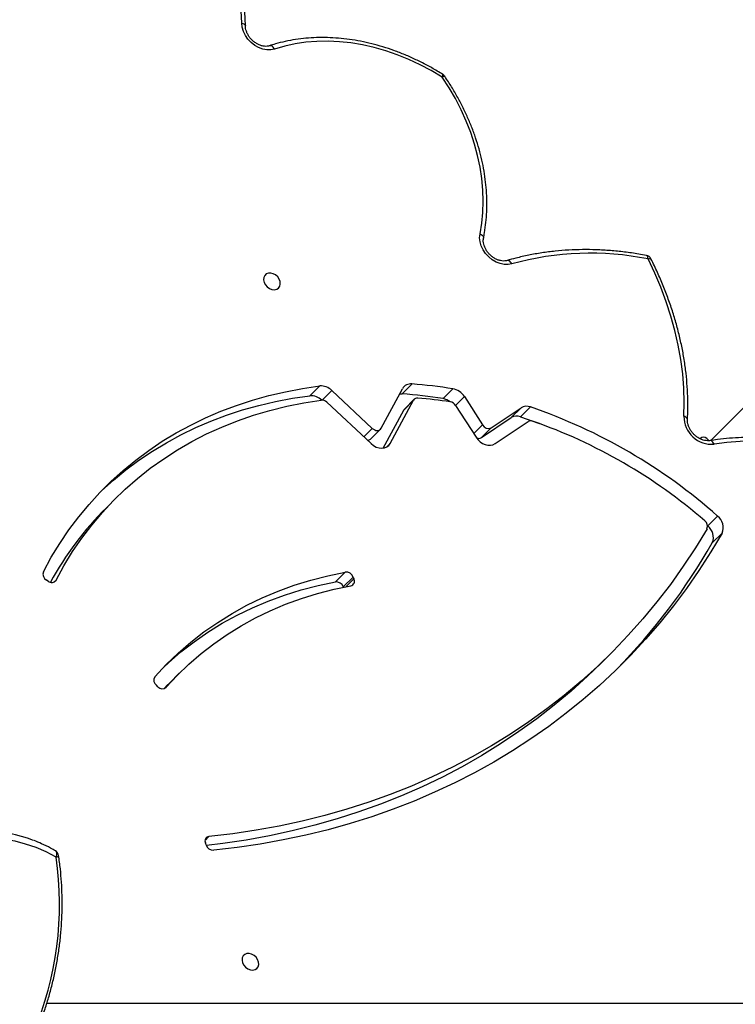
# Model space of a CAD drawing. Units: centimetres. Extents: x 16256 to 19869, y -1776 to 212.
# Drawn here: x 18101 to 18134, y -899 to -854 of the extents above; entities that cross this region are included whole.
import ezdxf

# ---------------------------------------------------------------- set-up
doc = ezdxf.new("R2010")
doc.units = ezdxf.units.CM
doc.layers.add('VP-DIM', color=7, linetype='Continuous')
doc.layers.add('VP-HIC', color=6, linetype='Continuous')
doc.layers.add('VP-EQ', color=7, linetype='Continuous', true_color=0x8a3492)
doc.dimstyles.new('Strefa', dxfattribs={"dimtxt": 14, "dimasz": 20, "dimexe": 20, "dimexo": 50, "dimgap": 20, "dimtad": 0, "dimdec": 0, "dimzin": 0, "dimdsep": 46, "dimtxsty": 'Standard', "dimcen": 0.09, "dimadec": 0, "dimazin": 0, "dimtfac": 1, "dimtdec": 4, "dimtofl": 0, "dimtmove": 0, "dimatfit": 3, "dimfxl": 70, "dimfxlon": 1, "dimtolj": 1, "dimtzin": 0, "dimarcsym": 0})

# ---------------------------------------------------------------- blocks, each defined once
blk = doc.blocks.new('*D116')
at = {"layer": 'Defpoints', "color": 0}
for p in [(19457.605, 161.519), (17611.415, -861.531), (19457.605, -1194.753)]:
    blk.add_point(p, dxfattribs=at)
at = {"layer": 'VP-DIM', "color": 0, "lineweight": -2}
for p, q in [((17611.415, 61.519), (17611.415, 211.519)), ((19457.605, 61.519), (19457.605, 211.519)), ((17661.415, 161.519), (18489.807, 161.519)), ((19407.605, 161.519), (18629.807, 161.519))]:
    blk.add_line(p, q, dxfattribs=at)
at = {"layer": 'VP-DIM', "color": 0}
for points in [[(17661.415, 169.852), (17661.415, 153.185), (17611.415, 161.519)], [(19407.605, 153.185), (19407.605, 169.852), (19457.605, 161.519)]]:
    blk.add_solid(points, dxfattribs=at)
at = {"layer": 'VP-DIM', "color": 0, "insert": (18559.807, 161.519), "char_height": 30, "attachment_point": 5}
blk.add_mtext('\\A1;1846', dxfattribs=at)
blk = doc.blocks.new('*D117')
at = {"layer": 'Defpoints', "color": 0}
for p in [(19292.032, 78.13), (17817.129, -934.116), (19292.032, -1113.388)]:
    blk.add_point(p, dxfattribs=at)
at = {"layer": 'VP-DIM', "color": 0, "lineweight": -2}
for p, q in [((17817.129, -21.87), (17817.129, 128.13)), ((19292.032, -21.87), (19292.032, 128.13)), ((17867.129, 78.13), (18484.581, 78.13)), ((19242.032, 78.13), (18624.581, 78.13))]:
    blk.add_line(p, q, dxfattribs=at)
at = {"layer": 'VP-DIM', "color": 0}
for points in [[(17867.129, 86.463), (17867.129, 69.796), (17817.129, 78.13)], [(19242.032, 69.796), (19242.032, 86.463), (19292.032, 78.13)]]:
    blk.add_solid(points, dxfattribs=at)
at = {"layer": 'VP-DIM', "color": 0, "insert": (18554.581, 78.13), "char_height": 30, "attachment_point": 5}
blk.add_mtext('\\A1;1475', dxfattribs=at)
blk = doc.blocks.new('3241_S')
at = {"color": 7, "linetype": 'Continuous', "lineweight": 25}
for p, q in [((45239.9, 29136.66), (44715.16, 29136.66)), ((45167.58, 29064.75), (45167.88, 29063.86)), ((45179.74, 28986.8), (45184.22, 28991.27)), ((45189.43, 28992.89), (45190.17, 28992.21)), ((44988.1, 28982.13), (44983.63, 28977.67)), ((45100.78, 28943.05), (45105.25, 28947.51)), ((45108.81, 28945.28), (45104.33, 28940.82)), ((45105.25, 28947.51), (45105.19, 28947.66)), ((45239.26, 28944.98), (45240.08, 28944.43)), ((45100.78, 28943.05), (45100.42, 28943.93)), ((44937.66, 28927.56), (44933.18, 28923.09)), ((44939.71, 28919.86), (44935.24, 28915.4)), ((45208.39, 28907.12), (45212.87, 28911.58)), ((45036.28, 28882.47), (45021.34, 28872.44)), ((45083.97, 28882.39), (45073.35, 28862.74)), ((45087.17, 28884.49), (45077.82, 28867.2)), ((45112.74, 28863.64), (45092.6, 28882.47)), ((44887, 28829.74), (44938.31, 28881.05)), ((44943.01, 28880.09), (44943.18, 28880.26)), ((45042.5, 28879.74), (45028.99, 28870.67)), ((45038.02, 28875.27), (45042.5, 28879.74)), ((45054.22, 28865.13), (45044.95, 28879.57)), ((45092.87, 28880.4), (45088.39, 28875.94)), ((45038.02, 28875.27), (45024.51, 28866.21)), ((45050.25, 28861.13), (45042.03, 28873.94)), ((45088.07, 28875.51), (45078.34, 28857.51)), ((45110.5, 28858.3), (45092.06, 28875.55)), ((45024.74, 28870.29), (45020.27, 28865.83)), ((45028.99, 28870.67), (45024.51, 28866.21)), ((45073.03, 28862.31), (45077.5, 28866.78)), ((45073.35, 28862.74), (45077.82, 28867.2)), ((45059.94, 28862.04), (45055.46, 28857.57)), ((45078.56, 28859.85), (45074.09, 28855.39)), ((45120.43, 28860.75), (45115.96, 28856.29))]:
    blk.add_line(p, q, dxfattribs=at)
at = {"color": 8, "linetype": 'Continuous', "lineweight": 25}
for p, q in [((45166.27, 29060.94), (45168.02, 29062.69)), ((45185.88, 28993.32), (45185.72, 28993.16)), ((45103.89, 28947.4), (45100.42, 28943.93)), ((45236.54, 28945.31), (45235.75, 28944.52)), ((45085.58, 28884), (45083.97, 28882.39)), ((45046.02, 28877.91), (45042.03, 28873.94)), ((45095.91, 28879.38), (45092.06, 28875.55)), ((45054.24, 28865.11), (45050.25, 28861.13)), ((45114.91, 28862.69), (45110.5, 28858.3))]:
    blk.add_line(p, q, dxfattribs=at)
at = {"color": 7, "linetype": 'Continuous', "lineweight": 25, "flags": 128}
for points in [[(45147.47, 29121.51), (45146.35, 29121.62), (45145.33, 29121.4), (45144.49, 29120.86), (45143.93, 29120.05), (45143.67, 29119.05), (45143.76, 29117.93), (45144.17, 29116.8), (45144.88, 29115.77), (45145.81, 29114.92), (45146.9, 29114.32), (45148.03, 29114.04), (45149.11, 29114.09), (45150.05, 29114.48), (45150.75, 29115.16), (45151.17, 29116.08), (45151.25, 29117.15), (45151, 29118.28), (45150.44, 29119.37), (45149.61, 29120.33), (45148.59, 29121.06), (45147.47, 29121.51)], [(45235.7, 29070.32), (45240.18, 29067.94), (45244.8, 29065.94), (45249.54, 29064.33), (45254.37, 29063.11), (45259.29, 29062.28), (45264.26, 29061.86), (45269.27, 29061.83), (45274.3, 29062.21), (45279.33, 29062.99), (45284.33, 29064.17), (45289.3, 29065.74), (45294.19, 29067.7), (45299.01, 29070.03)], [(44933.18, 28923.09), (44938.29, 28931.67), (44943.69, 28940.04), (44949.35, 28948.2), (44955.29, 28956.13), (44961.49, 28963.83), (44967.95, 28971.3), (44974.66, 28978.53), (44981.63, 28985.52), (44988.84, 28992.26), (44996.29, 28998.74), (45003.97, 29004.96), (45011.88, 29010.91), (45020.02, 29016.6), (45028.37, 29022.01), (45036.93, 29027.15), (45045.69, 29032), (45054.65, 29036.57), (45063.8, 29040.85), (45073.13, 29044.84), (45082.64, 29048.54), (45092.31, 29051.93), (45102.15, 29055.03), (45112.14, 29057.82), (45122.28, 29060.31), (45132.55, 29062.49), (45142.96, 29064.36), (45153.49, 29065.93), (45164.13, 29067.18)], [(44940.04, 28921.17), (44945.3, 28929.8), (44950.83, 28938.2), (44956.66, 28946.39), (44962.76, 28954.34), (44969.13, 28962.05), (44975.78, 28969.51), (44982.68, 28976.73), (44989.85, 28983.68), (44997.26, 28990.37), (45004.93, 28996.8), (45012.83, 29002.95), (45020.97, 29008.83), (45029.33, 29014.42), (45037.92, 29019.72), (45046.72, 29024.74), (45055.72, 29029.45), (45064.93, 29033.87), (45074.33, 29037.99), (45083.91, 29041.8), (45093.67, 29045.3), (45103.6, 29048.49), (45113.69, 29051.36), (45123.93, 29053.92), (45134.32, 29056.16), (45144.84, 29058.07), (45155.49, 29059.67), (45166.27, 29060.94)], [(44988.1, 28982.13), (44994.32, 28988.14), (45001.74, 28994.84), (45009.4, 29001.26), (45017.31, 29007.42), (45025.44, 29013.29), (45033.81, 29018.88), (45042.39, 29024.19), (45051.19, 29029.2), (45060.2, 29033.92), (45069.4, 29038.33), (45078.8, 29042.45), (45088.38, 29046.26), (45098.14, 29049.76), (45108.07, 29052.95), (45118.16, 29055.82), (45128.4, 29058.38), (45138.79, 29060.62), (45149.32, 29062.54), (45159.97, 29064.13), (45167.46, 29065.05)], [(45186.61, 28993.71), (45185.19, 28992.24), (45184.22, 28991.27)], [(45185.72, 28993.16), (45180.72, 28987.78), (45175.43, 28982.69), (45169.88, 28977.87), (45164.06, 28973.36), (45158, 28969.14), (45151.69, 28965.23), (45145.15, 28961.63), (45138.4, 28958.36), (45131.44, 28955.42), (45124.29, 28952.8), (45116.96, 28950.53), (45109.45, 28948.59), (45101.79, 28947)], [(45190.85, 28988.4), (45185.69, 28982.86), (45180.25, 28977.61), (45174.52, 28972.65), (45168.53, 28967.99), (45162.27, 28963.64), (45155.77, 28959.61), (45149.04, 28955.91), (45142.08, 28952.53), (45134.9, 28949.5), (45127.53, 28946.8), (45119.97, 28944.46), (45112.23, 28942.46), (45104.33, 28940.82)], [(45186.9, 28984.1), (45184.72, 28982.07), (45178.99, 28977.11), (45173, 28972.45), (45166.75, 28968.1), (45160.25, 28964.07), (45153.51, 28960.37), (45146.55, 28957), (45139.38, 28953.96), (45132, 28951.26), (45124.44, 28948.92), (45116.71, 28946.92), (45108.81, 28945.28)], [(45235.75, 28944.52), (45232.12, 28937.92), (45228.19, 28931.54), (45223.97, 28925.38), (45219.46, 28919.46), (45214.68, 28913.78), (45209.62, 28908.35), (45204.3, 28903.19), (45198.73, 28898.29), (45192.91, 28893.67), (45186.84, 28889.33), (45180.56, 28885.28), (45174.04, 28881.53), (45167.32, 28878.08), (45160.4, 28874.93), (45153.29, 28872.1), (45146, 28869.58), (45138.55, 28867.37), (45130.93, 28865.49), (45123.17, 28863.94), (45115.28, 28862.71)], [(45241.47, 28940.64), (45237.89, 28934.1), (45234.02, 28927.78), (45229.87, 28921.66), (45225.45, 28915.77), (45220.76, 28910.11), (45215.82, 28904.69), (45210.62, 28899.52), (45205.18, 28894.6), (45199.5, 28889.94), (45193.59, 28885.54), (45187.46, 28881.42), (45181.11, 28877.58), (45174.56, 28874.02), (45167.82, 28870.75), (45160.89, 28867.78), (45153.78, 28865.1), (45146.51, 28862.72), (45139.08, 28860.65), (45131.5, 28858.89), (45123.79, 28857.43), (45115.96, 28856.29)], [(45215.55, 28904.41), (45215.1, 28903.98), (45209.65, 28899.06), (45203.97, 28894.4), (45198.06, 28890), (45191.93, 28885.88), (45185.59, 28882.04), (45179.04, 28878.48), (45172.29, 28875.21), (45165.36, 28872.24), (45158.25, 28869.56), (45150.98, 28867.18), (45143.55, 28865.11), (45135.98, 28863.35), (45128.27, 28861.89), (45120.43, 28860.75)], [(44875.13, 28890.18), (44881.39, 28887.92), (44887.68, 28885.99), (44893.98, 28884.38), (44900.28, 28883.11), (44906.55, 28882.19), (44912.77, 28881.6), (44918.93, 28881.36), (44925.01, 28881.47), (44930.98, 28881.92), (44936.84, 28882.72)], [(45044.95, 28879.57), (45044.12, 28880.66), (45043.12, 28881.59), (45041.99, 28882.34), (45040.78, 28882.87), (45039.56, 28883.16), (45038.36, 28883.18), (45037.25, 28882.95), (45036.28, 28882.47)], [(45092.6, 28882.47), (45091.49, 28883.35), (45090.27, 28884), (45089, 28884.4), (45087.74, 28884.53), (45086.56, 28884.38), (45085.5, 28883.95), (45084.62, 28883.28), (45083.97, 28882.39)], [(45024.74, 28870.29), (45016.53, 28873.2), (45016.13, 28873.35)], [(45092.06, 28875.55), (45091.55, 28875.95), (45090.98, 28876.25), (45090.4, 28876.44), (45089.82, 28876.5), (45089.27, 28876.43), (45088.78, 28876.23), (45088.38, 28875.92), (45088.07, 28875.51)], [(44950.55, 28870.06), (44950.39, 28863.73), (44950.56, 28857.31), (44951.07, 28850.83), (44951.91, 28844.29), (44953.08, 28837.73), (44954.58, 28831.14), (44956.4, 28824.56), (44958.54, 28818), (44961, 28811.47), (44963.76, 28804.99), (44966.82, 28798.58)], [(45077.82, 28867.2), (45077.67, 28866.96), (45077.5, 28866.78)], [(45079.62, 28859.87), (45079.24, 28859.84), (45078.56, 28859.85)], [(45137.64, 28812.45), (45136.52, 28812.57), (45135.5, 28812.35), (45134.67, 28811.81), (45134.1, 28811), (45133.85, 28809.99), (45133.93, 28808.88), (45134.35, 28807.75), (45135.05, 28806.71), (45135.99, 28805.86), (45137.07, 28805.27), (45138.21, 28804.98), (45139.29, 28805.04), (45140.22, 28805.42), (45140.93, 28806.1), (45141.35, 28807.02), (45141.43, 28808.09), (45141.18, 28809.23), (45140.61, 28810.32), (45139.78, 28811.27), (45138.76, 28812.01), (45137.64, 28812.45)], [(45028.66, 28800.86), (45030.36, 28801.16), (45032.16, 28801.12), (45034.02, 28800.72), (45035.85, 28800), (45037.6, 28798.96), (45039.2, 28797.66), (45040.6, 28796.13), (45041.75, 28794.43), (45042.6, 28792.62), (45043.12, 28790.76), (45043.31, 28788.93), (45043.14, 28787.18)], [(45043.14, 28787.18), (45042.34, 28782.36), (45041.85, 28777.42), (45041.68, 28772.39), (45041.84, 28767.27), (45042.32, 28762.09), (45043.11, 28756.87), (45044.22, 28751.63), (45045.64, 28746.38), (45047.36, 28741.16), (45049.38, 28735.96), (45051.7, 28730.83), (45054.3, 28725.77), (45057.17, 28720.8), (45060.31, 28715.95)], [(45060.31, 28715.95), (45065.28, 28713.01), (45070.36, 28710.34), (45075.51, 28707.95), (45080.72, 28705.85), (45085.97, 28704.05), (45091.24, 28702.55), (45096.51, 28701.36), (45101.77, 28700.49), (45106.98, 28699.93), (45112.15, 28699.69), (45117.23, 28699.77), (45122.23, 28700.17), (45127.11, 28700.89), (45131.86, 28701.93), (45136.46, 28703.27)], [(45136.46, 28703.27), (45138.16, 28703.63), (45139.97, 28703.63), (45141.85, 28703.28), (45143.71, 28702.58), (45145.49, 28701.57), (45147.13, 28700.27), (45148.56, 28698.74), (45149.74, 28697.03), (45150.61, 28695.2), (45151.16, 28693.33), (45151.36, 28691.47)], [(45151.36, 28691.47), (45151.57, 28685.96), (45152.1, 28680.38), (45152.95, 28674.77), (45154.1, 28669.13), (45155.57, 28663.49), (45157.34, 28657.86), (45159.4, 28652.26), (45161.76, 28646.71), (45164.4, 28641.22), (45167.32, 28635.82), (45170.51, 28630.51), (45173.95, 28625.32), (45177.64, 28620.27), (45181.56, 28615.36), (45185.7, 28610.62)]]:
    blk.add_lwpolyline(points, dxfattribs=at)
at = {"color": 8, "linetype": 'Continuous', "lineweight": 25, "flags": 128}
for points in [[(45235.7, 29070.32), (45235.28, 29070.16), (45234.94, 29069.99), (45234.71, 29069.82), (45234.58, 29069.66), (45234.56, 29069.54)], [(45235.7, 29070.32), (45235.51, 29069.78), (45235.4, 29069.25), (45235.37, 29068.75), (45235.42, 29068.29), (45235.56, 29067.91), (45235.77, 29067.6), (45236.02, 29067.4)], [(44936.84, 28882.72), (44937.07, 28882.23), (44937.34, 28881.81), (44937.65, 28881.47), (44937.98, 28881.24), (44938.31, 28881.11), (44938.64, 28881.1), (44938.67, 28881.1)], [(44966.82, 28798.58), (44966.39, 28798.47), (44966.03, 28798.42), (44965.75, 28798.43), (44965.56, 28798.49), (44965.49, 28798.57)], [(44966.82, 28798.58), (44966.88, 28798.09), (44966.99, 28797.67), (44967.14, 28797.34), (44967.34, 28797.11), (44967.56, 28796.98), (44967.61, 28796.97)], [(45028.66, 28800.86), (45028.94, 28800.38), (45029.26, 28799.97), (45029.61, 28799.64), (45029.98, 28799.41), (45030.35, 28799.29), (45030.7, 28799.29), (45030.83, 28799.31)], [(45043.14, 28787.18), (45042.65, 28787.43), (45042.23, 28787.71), (45041.9, 28788.03), (45041.67, 28788.37), (45041.54, 28788.72), (45041.53, 28789.05), (45041.54, 28789.1)], [(45060.31, 28715.95), (45059.92, 28715.76), (45059.61, 28715.63), (45059.37, 28715.57), (45059.22, 28715.57), (45059.17, 28715.6)], [(45060.31, 28715.95), (45060.15, 28715.55), (45060.04, 28715.21), (45060, 28714.96), (45060.02, 28714.8), (45060.06, 28714.74)], [(45136.46, 28703.27), (45136.76, 28702.8), (45137.09, 28702.39), (45137.45, 28702.07), (45137.83, 28701.84), (45138.21, 28701.73), (45138.57, 28701.72), (45138.73, 28701.76)], [(45151.36, 28691.47), (45150.86, 28691.62), (45150.44, 28691.82), (45150.09, 28692.05), (45149.86, 28692.32), (45149.73, 28692.6), (45149.7, 28692.77)]]:
    blk.add_lwpolyline(points, dxfattribs=at)
at = {"color": 7, "linetype": 'Continuous', "lineweight": 25}
for centre, radius, start, end in [((45382.04, 29091.81), 147.92, 156.825, 188.3536), ((45164.23, 29063.66), 3.52, 18.0125, 91.551), ((45237.53, 29069.99), 3, 188.6372, 239.8412), ((45166.02, 29062.98), 2.06, 277.0248, 25.102), ((45268.65, 29121.93), 63.45, 249.028, 269.6469), ((45187.44, 28991.15), 2.64, 41.048, 130.6112), ((45188.5, 28989.94), 2.82, 326.809, 53.5887), ((45182.12, 28787.86), 281.57, 135.6054, 150.2558), ((45102.26, 28944.95), 2.1, 102.9576, 208.8825), ((45108.49, 28948.72), 3.46, 200.4884, 275.3216), ((45106.68, 29017.9), 150.27, 314.964, 331.1626), ((45237.7, 28943.21), 2.36, 48.6705, 146.0196), ((45104.01, 28944.26), 3.46, 200.4803, 275.3296), ((45238.53, 28941.71), 3.13, 339.9437, 60.3069), ((44943.6, 28925.02), 6.46, 156.9058, 233.0225), ((44939.12, 28920.56), 6.46, 156.9062, 233.022), ((44942.79, 28919.98), 2.99, 156.6254, 233.7814), ((45100.83, 29101.73), 249.28, 228.3716, 251.1435), ((45098.6, 29099.44), 240.64, 229.0931, 250.7435), ((44937.89, 28870.11), 12.66, 359.8048, 94.7732), ((45089.23, 29030.18), 211.52, 224.8122, 225.2012), ((44941.6, 28881.51), 2, 225, 315), ((45043.75, 28877.58), 2.49, 65.9216, 120.0584), ((45094.25, 28878.96), 2, 90.9309, 133.9186), ((45039.33, 28872.51), 3.05, 27.8254, 115.2454), ((45020.11, 28874.48), 2.38, 248.5529, 301.1896), ((45026.48, 28874.81), 4.85, 249.0381, 301.2487), ((45022, 28870.35), 4.85, 249.0276, 301.2528), ((45057.3, 28867.06), 3.63, 212.0474, 259.7279), ((45056.92, 28865.31), 7.87, 212.0622, 259.3504), ((45090.32, 29087.13), 226.16, 261.4392, 265.1928), ((45061.22, 28869.34), 7.42, 232.1602, 260.0684), ((45096.37, 29091.77), 232.61, 260.9882, 265.6088), ((45071.63, 28863.73), 1.99, 262.393, 330.0963), ((45115.01, 28865.91), 3.21, 225.0331, 274.7691), ((45119.9, 28867.7), 6.97, 225.0655, 274.3461), ((45091.88, 29087.13), 232.43, 260.9872, 265.6113), ((45074.62, 28859.64), 4.29, 262.852, 330.1754), ((45115.43, 28863.24), 6.97, 225.0655, 274.3461), ((44968.16, 28799.92), 3, 206.7552, 259.3714), ((44993, 28928.44), 132.48, 258.6032, 285.6159), ((45061.65, 28717.29), 3, 214.2516, 238.0176)]:
    blk.add_arc(centre, radius, start, end, dxfattribs=at)
at = {"color": 8, "linetype": 'Continuous', "lineweight": 25}
for centre, radius, start, end in [((44989.32, 28926.57), 65.61, 224.7512, 225.1062), ((44950.75, 28871.95), 1.9, 192.1746, 263.9003)]:
    blk.add_arc(centre, radius, start, end, dxfattribs=at)
at = {"color": 7, "linetype": 'Continuous', "lineweight": 25}
for points, knots in [([(45245.14, 29150.87), (45244.72, 29149.88), (45243.52, 29147.02), (45241.69, 29142.18), (45239.75, 29136.35), (45238.04, 29130.43), (45236.57, 29124.42), (45235.35, 29118.36), (45234.37, 29112.25), (45233.63, 29106.12), (45233.15, 29099.97), (45232.92, 29093.82), (45232.94, 29087.69), (45233.22, 29081.6), (45233.73, 29075.54), (45234.28, 29071.54), (45234.56, 29069.54)], [0, 0, 0, 0, 0.039107, 0.112956, 0.186809, 0.260663, 0.334516, 0.40837, 0.482229, 0.556083, 0.629942, 0.703805, 0.777667, 0.851533, 0.925399, 1, 1, 1, 1]), ([(45236.02, 29067.4), (45236.74, 29066.99), (45238.8, 29065.83), (45242.02, 29064.23), (45244.59, 29063.22), (45245.74, 29062.77)], [0, 0, 0, 0, 0.228113, 0.652783, 1, 1, 1, 1]), ([(44875.39, 28888.73), (44876.4, 28888.34), (44879.32, 28887.23), (44884.18, 28885.59), (44889.96, 28883.91), (44895.76, 28882.5), (44901.54, 28881.38), (44907.31, 28880.53), (44913.04, 28879.96), (44918.72, 28879.68), (44924.35, 28879.69), (44929.89, 28879.98), (44934.66, 28880.47), (44937.56, 28880.93), (44938.67, 28881.1)], [0, 0, 0, 0, 0.04751, 0.137245, 0.226983, 0.316712, 0.406436, 0.496139, 0.58583, 0.675495, 0.765133, 0.854742, 0.944297, 1, 1, 1, 1]), ([(44938.67, 28881.1), (44938.85, 28881.13), (44939.4, 28881.2), (44940.44, 28881.16), (44941.78, 28880.87), (44943.15, 28880.33), (44944.47, 28879.55), (44945.69, 28878.56), (44946.77, 28877.41), (44947.66, 28876.14), (44948.32, 28874.81), (44948.75, 28873.48), (44948.91, 28872.38), (44948.9, 28871.78), (44948.89, 28871.56)], [0, 0, 0, 0, 0.043105, 0.136968, 0.229003, 0.319921, 0.410458, 0.500853, 0.591188, 0.681317, 0.771123, 0.860649, 0.950083, 1, 1, 1, 1]), ([(44948.89, 28871.56), (44948.85, 28870.52), (44948.71, 28867.52), (44948.71, 28862.5), (44948.98, 28856.49), (44949.53, 28850.43), (44950.37, 28844.33), (44951.48, 28838.21), (44952.88, 28832.08), (44954.55, 28825.95), (44956.49, 28819.83), (44958.7, 28813.74), (44961.17, 28807.7), (44963.46, 28802.64), (44964.96, 28799.62), (44965.49, 28798.57)], [0, 0, 0, 0, 0.043985, 0.126801, 0.20964, 0.292505, 0.375396, 0.458304, 0.541231, 0.624168, 0.707118, 0.790076, 0.873035, 0.956002, 1, 1, 1, 1]), ([(44967.61, 28796.97), (44968.75, 28796.76), (44972.06, 28796.17), (44977.5, 28795.39), (44983.93, 28794.75), (44990.3, 28794.38), (44996.62, 28794.31), (45002.87, 28794.52), (45009.03, 28795.01), (45015.09, 28795.78), (45021.05, 28796.84), (45026.3, 28798.03), (45029.52, 28798.94), (45030.85, 28799.32)], [0, 0, 0, 0, 0.051823, 0.149709, 0.247605, 0.345482, 0.443329, 0.541161, 0.63896, 0.736723, 0.834436, 0.932124, 1, 1, 1, 1]), ([(45030.85, 28799.32), (45031.01, 28799.36), (45031.52, 28799.49), (45032.51, 28799.56), (45033.83, 28799.4), (45035.19, 28798.99), (45036.54, 28798.32), (45037.82, 28797.44), (45038.98, 28796.37), (45039.97, 28795.16), (45040.76, 28793.85), (45041.31, 28792.51), (45041.61, 28791.19), (45041.69, 28790.04), (45041.59, 28789.4), (45041.54, 28789.11)], [0, 0, 0, 0, 0.038489, 0.124756, 0.208369, 0.290252, 0.371506, 0.452559, 0.533584, 0.614455, 0.695103, 0.77544, 0.855624, 0.935915, 1, 1, 1, 1]), ([(45041.54, 28789.11), (45041.39, 28788.29), (45040.94, 28785.94), (45040.41, 28781.98), (45040.06, 28777.2), (45039.99, 28772.33), (45040.21, 28767.4), (45040.71, 28762.43), (45041.5, 28757.42), (45042.57, 28752.39), (45043.91, 28747.37), (45045.52, 28742.36), (45047.4, 28737.38), (45049.55, 28732.45), (45051.94, 28727.58), (45054.58, 28722.79), (45057.02, 28718.81), (45058.61, 28716.44), (45059.17, 28715.6)], [0, 0, 0, 0, 0.035366, 0.101458, 0.167589, 0.233776, 0.300011, 0.366285, 0.432595, 0.498932, 0.565291, 0.631667, 0.69805, 0.764447, 0.83085, 0.897252, 0.963661, 1, 1, 1, 1]), ([(45060.06, 28714.74), (45060.9, 28714.23), (45063.3, 28712.75), (45067.36, 28710.48), (45072.25, 28708.03), (45077.21, 28705.83), (45082.22, 28703.89), (45087.26, 28702.22), (45092.32, 28700.81), (45097.39, 28699.69), (45102.44, 28698.84), (45107.46, 28698.28), (45112.44, 28698), (45117.36, 28698.01), (45122.21, 28698.31), (45126.95, 28698.89), (45131.6, 28699.75), (45135.52, 28700.73), (45137.87, 28701.48), (45138.75, 28701.76)], [0, 0, 0, 0, 0.0328871, 0.0949372, 0.1570011, 0.2190688, 0.2811344, 0.3431955, 0.40526, 0.4673104, 0.5293513, 0.5913785, 0.6533799, 0.7153535, 0.7772923, 0.8391903, 0.9010359, 0.9628225, 1, 1, 1, 1]), ([(45138.75, 28701.76), (45138.9, 28701.81), (45139.4, 28701.96), (45140.38, 28702.06), (45141.69, 28701.93), (45143.06, 28701.55), (45144.41, 28700.92), (45145.7, 28700.07), (45146.88, 28699.02), (45147.9, 28697.82), (45148.71, 28696.53), (45149.3, 28695.19), (45149.64, 28693.91), (45149.68, 28693.14), (45149.7, 28692.78)], [0, 0, 0, 0, 0.041471, 0.135211, 0.225665, 0.314073, 0.401667, 0.489046, 0.576284, 0.663428, 0.750369, 0.836976, 0.923365, 1, 1, 1, 1]), ([(45149.7, 28692.78), (45149.72, 28691.84), (45149.77, 28689.14), (45150.07, 28684.64), (45150.7, 28679.26), (45151.61, 28673.85), (45152.8, 28668.43), (45154.27, 28663.01), (45156.01, 28657.61), (45158.01, 28652.23), (45160.28, 28646.91), (45162.8, 28641.64), (45165.57, 28636.45), (45168.58, 28631.34), (45171.82, 28626.34), (45175.28, 28621.46), (45178.96, 28616.71), (45182.17, 28612.88), (45184.17, 28610.66), (45184.83, 28609.94)], [0, 0, 0, 0, 0.0331679, 0.0955141, 0.1578797, 0.2202721, 0.2826801, 0.3451055, 0.407542, 0.4699853, 0.532438, 0.5948933, 0.657351, 0.7198121, 0.7822738, 0.8447346, 0.9071976, 0.969655, 1, 1, 1, 1])]:
    blk.add_open_spline(points, degree=3, knots=knots, dxfattribs=at)
blk = doc.blocks.new('3241S2_2D__')
at = {"xscale": 0.1, "yscale": 0.1, "zscale": 0.1, "rotation": 180}
blk.add_blockref('3241_S', (22626.522, 2014.844), dxfattribs=at)

msp = doc.modelspace()

# ---------------------------------------------------------------- linework, layer by layer
at = {"layer": 'VP-HIC', "color": 6}
msp.add_lwpolyline([(18371.306, -525.777), (18343.164, -525.777, 0.414214), (18173.164, -695.777), (18173.164, -725.051, 0.006942), (18168.444, -724.985), (18130.426, -724.985, -0.114316), (18153.821, -826.183), (18153.821, -829.909, -0.198403), (18086.774, -992.224), (18019.573, -1059.69, -0.070676), (17967.921, -1098.651, 0.202656), (18089.846, -1150.185), (18168.444, -1150.185, 0.414214), (18338.444, -980.185), (18338.444, -948.348, 0.036347), (18360.208, -947.53, -0.031595), (18346.613, -921.871), (18344.229, -916.591, -0.099784), (18323.936, -827.989), (18323.778, -821.977, -0.074248), (18332.044, -754.548), (18343.355, -713.712, -0.038215), (18355.281, -680.693), (18355.281, -602.149, -0.103784)], format="xyb", close=True, dxfattribs=at)
at = {"layer": 'VP-HIC', "color": 30}
msp.add_lwpolyline([(18153.821, -826.183, 0.341203), (17981.971, -603.46), (17945.973, -593.227, 0.099819), (17855.322, -586.144), (17847.849, -587.052, 0.192914), (17697.859, -669.41), (17664.553, -709.971, 0.133287), (17615.15, -819.86), (17614.261, -825.459, 0.109725), (17620.351, -925.019), (17630.645, -960.863, 0.33448), (17851.709, -1127.375), (17856.62, -1127.375, 0.199422), (18019.573, -1059.69), (18086.774, -992.224, 0.198403), (18153.821, -829.909), (18153.821, -826.183)], format="xyb", dxfattribs=at)

# ---------------------------------------------------------------- block references
at = {"layer": 'VP-EQ', "color": 0}
msp.add_blockref('3241S2_2D__', (0, 0), dxfattribs=at)

# ---------------------------------------------------------------- dimensions: what is measured, and where the dimension line sits
at = {"layer": 'VP-DIM', "color": 0}
dim = msp.add_linear_dim(base=(19457.605, 161.519), p1=(17611.415, -861.531), p2=(19457.605, -1194.753), dimstyle='Strefa', override={"dimtxt": 30, "dimasz": 50, "dimexe": 50, "dimexo": 80, "dimfxl": 100}, dxfattribs=at)
dim.commit()
dim.dimension.update_dxf_attribs({"geometry": '*D116', "text_midpoint": (18559.807, 161.519), "dimtype": 160})
dim = msp.add_linear_dim(base=(19292.032, 78.13), p1=(17817.129, -934.116), p2=(19292.032, -1113.388), text='1475', dimstyle='Strefa', override={"dimtxt": 30, "dimasz": 50, "dimexe": 50, "dimexo": 80, "dimfxl": 100}, dxfattribs=at)
dim.commit()
dim.dimension.update_dxf_attribs({"geometry": '*D117', "text_midpoint": (18554.581, 78.13)})

doc.saveas('drawing.dxf')
